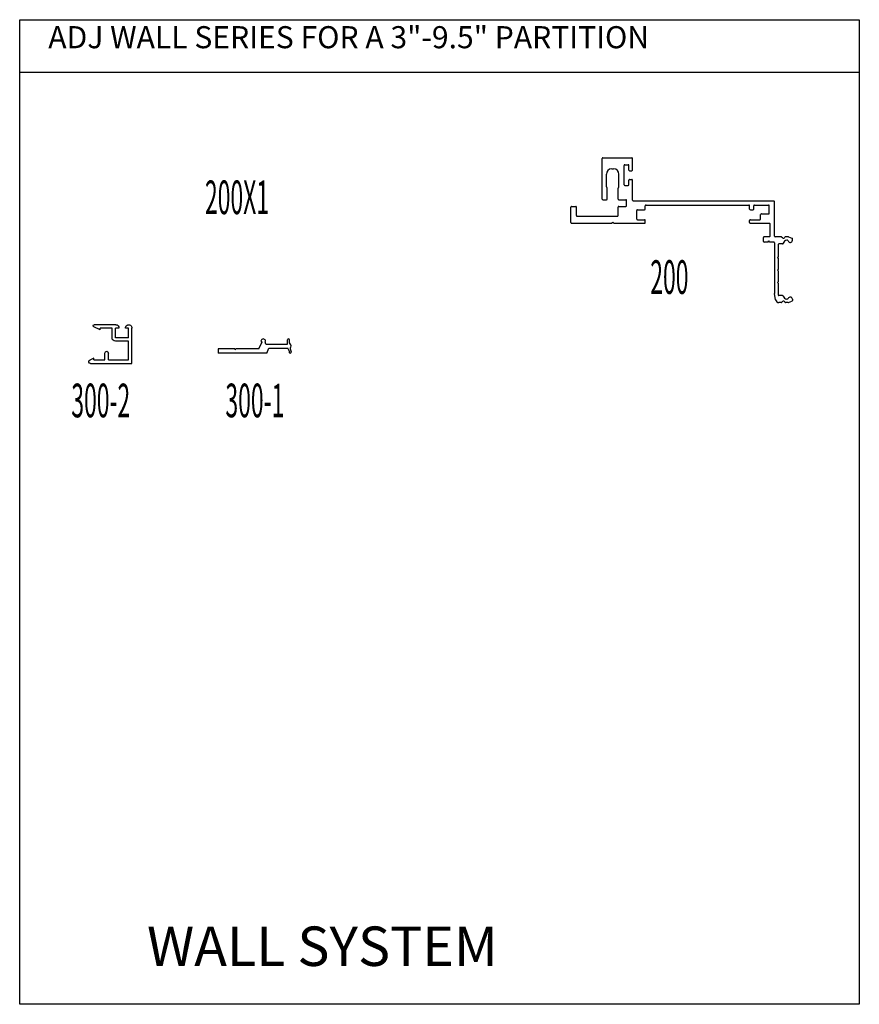
# Model space of a CAD drawing. Extents: x -62 to 218, y -254 to 79.
# Drawn here: x 206 to 218, y -36 to -22 of the extents above; entities that cross this region are included whole.
import ezdxf

# ---------------------------------------------------------------- set-up
doc = ezdxf.new("R2010")
doc.units = 0
doc.header["$LTSCALE"] = 0.3
doc.header["$MEASUREMENT"] = 0
doc.layers.get('0').update_dxf_attribs({"linetype": 'CONTINUOUS'})
for name, color, linetype in [('CK_LEVEL_1', 7, 'CONTINUOUS'), ('DIM', 1, 'CONTINUOUS'), ('TRIM', 4, 'CONTINUOUS')]:
    doc.layers.add(name, color=color, linetype=linetype)
doc.styles.add('MARIE', font='arial.ttf')
doc.styles.get("Standard").update_dxf_attribs({"font": 'arial.ttf'})

# ---------------------------------------------------------------- blocks, each defined once
blk = doc.blocks.new('200')
at = {"layer": 'CK_LEVEL_1', "color": 3, "linetype": 'Continuous'}
for p, q in [((-2.55, 7.9), (-2.55, 2.08)), ((-2.45, 8), (-0.2, 8)), ((-1.45, 7.2), (-0.2, 7.2)), ((-0.1, 7.9), (-0.1, 7.3)), ((-1.55, 7.1), (-1.55, 1.25)), ((0.86, 3.35), (0.86, 2.81)), ((0.96, 3.45), (6.85, 3.45)), ((6.95, 3.35), (6.95, -0.83)), ((-2.55, 2.08), (-2.4, 1.93)), ((-2.55, 1.78), (-2.4, 1.93)), ((-2.55, 1.78), (-2.55, -2.71)), ((0.96, 2.71), (2.52, 2.71)), ((2.71, 2.85), (4.57, 2.85)), ((5.35, 2.07), (5.35, 1.8)), ((-1.45, 1.15), (-0.2, 1.15)), ((-0.1, 1.05), (-0.1, 0)), ((0.86, 1.05), (0.86, 0)), ((0.96, 1.15), (2.52, 1.15)), ((2.71, 1.02), (4.57, 1.02)), ((2.94, 0.17), (2.94, -0.33)), ((3.04, 0.27), (5.84, 0.27)), ((5.94, 0.17), (5.94, -0.33)), ((0, -0.1), (0.76, -0.1)), ((0.7, -1.03), (0.7, -21.46)), ((0.8, -0.93), (3.72, -0.93)), ((3.04, -0.43), (3.72, -0.43)), ((3.82, -0.53), (3.82, -0.83)), ((5.07, -0.53), (5.07, -0.83)), ((5.17, -0.43), (5.84, -0.43)), ((5.17, -0.93), (6.85, -0.93)), ((-2.45, -2.81), (-2.15, -2.81)), ((-2.05, -1.66), (-2.05, -2.71)), ((-1.95, -1.56), (-0.7, -1.56)), ((-0.6, -1.66), (-0.6, -2.71)), ((-0.5, -2.81), (-0.02, -2.81)), ((0.08, -2.91), (0.08, -17.86)), ((-2.55, -18.06), (-2.55, -20.84)), ((-2.45, -17.96), (-2.15, -17.96)), ((-2.05, -18.06), (-2.05, -19.46)), ((-0.6, -18.06), (-0.6, -18.46)), ((-0.5, -17.96), (-0.02, -17.96)), ((-0.5, -18.56), (-0.02, -18.56)), ((-5.18, -19.96), (-4.63, -19.96)), ((-1.95, -19.56), (-1.3, -19.56)), ((-1.2, -19.66), (-1.2, -20.71)), ((0.08, -18.66), (0.08, -20.71)), ((-5.28, -20.61), (-5.28, -20.06)), ((-5.28, -20.61), (-5.13, -20.76)), ((-5.28, -20.91), (-5.13, -20.76)), ((-5.28, -21.46), (-5.28, -20.91)), ((-4.53, -20.84), (-4.53, -20.06)), ((-4.43, -20.94), (-2.65, -20.94)), ((-1.1, -20.81), (-0.02, -20.81)), ((-14.07, -22.53), (-14.07, -22.22)), ((-13.91, -22.72), (-14.04, -22.6)), ((-13.67, -21.73), (-12.77, -21.56)), ((-13.05, -22.75), (-13.05, -22.21)), ((-11.25, -22.11), (-12.95, -22.11)), ((-5.38, -21.56), (-12.77, -21.56)), ((-11.15, -22.01), (-11.25, -22.11)), ((-11.15, -22.01), (-11.05, -22.11)), ((-9.45, -22.11), (-11.05, -22.11)), ((-9.35, -22.01), (-9.45, -22.11)), ((-9.35, -22.01), (-9.25, -22.11)), ((-7.65, -22.11), (-9.25, -22.11)), ((-7.55, -22.01), (-7.65, -22.11)), ((-7.55, -22.01), (-7.45, -22.11)), ((-5.65, -22.11), (-7.45, -22.11)), ((-5.55, -22.75), (-5.55, -22.21)), ((-4.69, -22.72), (-4.56, -22.6)), ((-4.53, -22.53), (-4.53, -21.66)), ((-4.43, -21.56), (0.6, -21.56)), ((-14.07, -23.56), (-14.07, -23.18)), ((-14.06, -23.6), (-13.87, -24.11)), ((-13.58, -24.18), (-13.78, -24.18)), ((-13.57, -23.45), (-13.57, -23.34)), ((-5.03, -23.45), (-5.03, -23.34)), ((-5.02, -24.18), (-4.82, -24.18)), ((-4.54, -23.6), (-4.73, -24.11)), ((-4.53, -23.56), (-4.53, -23.18))]:
    blk.add_line(p, q, dxfattribs=at)
for centre, radius, start, end in [((-2.45, 7.9), 0.1, 90, 180), ((-1.45, 7.1), 0.1, 90, 180), ((-0.2, 7.9), 0.1, 0, 90), ((-0.2, 7.3), 0.1, 270, 0), ((0.96, 3.35), 0.1, 90, 180), ((6.85, 3.35), 0.1, 0, 90), ((0.96, 2.81), 0.1, 180, 270), ((2.52, 2.81), 0.1, 270, 341.0344), ((2.71, 2.75), 0.1, 90, 161.0344), ((4.57, 2.07), 0.78, 0, 90), ((4.57, 1.8), 0.78, 270, 0), ((-1.45, 1.25), 0.1, 180, 270), ((-0.2, 1.05), 0.1, 0, 90), ((0, 0), 0.1, 180, 270), ((0.76, 0), 0.1, 270, 0), ((0.96, 1.05), 0.1, 90, 180), ((2.52, 1.05), 0.1, 18.9656, 90), ((2.71, 1.12), 0.1, 198.9656, 270), ((3.04, 0.17), 0.1, 90, 180), ((5.84, 0.17), 0.1, 0, 90), ((0.8, -1.03), 0.1, 90, 180), ((3.04, -0.33), 0.1, 180, 270), ((3.72, -0.53), 0.1, 0, 90), ((3.72, -0.83), 0.1, 270, 0), ((5.17, -0.53), 0.1, 90, 180), ((5.17, -0.83), 0.1, 180, 270), ((5.84, -0.33), 0.1, 270, 0), ((6.85, -0.83), 0.1, 270, 0), ((-2.45, -2.71), 0.1, 180, 270), ((-2.15, -2.71), 0.1, 270, 0), ((-1.95, -1.66), 0.1, 90, 180), ((-0.7, -1.66), 0.1, 0, 90), ((-0.5, -2.71), 0.1, 180, 270), ((-0.02, -2.91), 0.1, 0, 90), ((-2.45, -18.06), 0.1, 90, 180), ((-2.15, -18.06), 0.1, 0, 90), ((-0.5, -18.06), 0.1, 90, 180), ((-0.5, -18.46), 0.1, 180, 270), ((-0.02, -17.86), 0.1, 270, 0), ((-0.02, -18.66), 0.1, 360, 90), ((-5.18, -20.06), 0.1, 90, 180), ((-4.63, -20.06), 0.1, 360, 90), ((-1.95, -19.46), 0.1, 180, 270), ((-1.3, -19.66), 0.1, 360, 90), ((-4.43, -20.84), 0.1, 180, 270), ((-2.65, -20.84), 0.1, 270, 0), ((-1.1, -20.71), 0.1, 180, 270), ((-0.02, -20.71), 0.1, 270, 0), ((-13.57, -22.22), 0.5, 101.3099, 180), ((-13.97, -22.53), 0.1, 180, 225), ((-14.07, -22.88), 0.22, 288.21, 45), ((-13.07, -23.34), 0.5, 97.6623, 180), ((-13.15, -22.75), 0.1, 277.6623, 0), ((-12.95, -22.21), 0.1, 90, 180), ((-5.65, -22.21), 0.1, 0, 90), ((-5.45, -22.75), 0.1, 180, 262.3377), ((-5.53, -23.34), 0.5, 0, 82.3377), ((-5.38, -21.46), 0.1, 270, 0), ((-4.53, -22.88), 0.22, 135, 251.79), ((-4.63, -22.53), 0.1, 315, 0), ((-4.43, -21.66), 0.1, 90, 180), ((0.6, -21.46), 0.1, 270, 0), ((-13.97, -23.18), 0.1, 108.21, 180), ((-13.97, -23.56), 0.1, 180, 200.1363), ((-13.78, -24.08), 0.1, 200.1363, 270), ((-13.58, -23.86), 0.32, 270, 74.8169), ((-13.47, -23.45), 0.1, 180, 254.8169), ((-5.02, -23.86), 0.32, 105.1831, 270), ((-5.13, -23.45), 0.1, 285.1831, 0), ((-4.82, -24.08), 0.1, 270, 339.8637), ((-4.63, -23.18), 0.1, 360, 71.79), ((-4.63, -23.56), 0.1, 339.8637, 0)]:
    blk.add_arc(centre, radius, start, end, dxfattribs=at)
blk = doc.blocks.new('300-2')
at = {"layer": 'DIM'}
for p, q in [((0.424, 0.088), (0.452, 0.148)), ((-0.062, -0.229), (-0.062, 0.084)), ((0.012, 0), (-0.032, 0.091)), ((0.012, 0), (-0.012, 0)), ((-0.012, -0.174), (-0.012, 0)), ((0.45, 0.088), (0.424, 0.088)), ((0.45, 0.088), (0.45, -0.072)), ((0.5, 0.138), (0.5, -0.462)), ((0.45, -0.072), (0.35, -0.072)), ((0.45, -0.122), (0.35, -0.122)), ((0.45, -0.122), (0.45, -0.412)), ((0.128, -0.174), (-0.012, -0.174)), ((0.128, -0.224), (-0.012, -0.224)), ((-0.012, -0.275), (-0.012, -0.224)), ((0.128, -0.412), (0.128, -0.224)), ((0.178, -0.412), (0.178, -0.224)), ((-0.062, -0.412), (-0.062, -0.412)), ((-0.012, -0.412), (-0.012, -0.37)), ((0.128, -0.412), (-0.012, -0.412)), ((0.45, -0.412), (0.178, -0.412)), ((0.5, -0.462), (-0.016, -0.462)), ((-0.012, -0.462), (-0.012, -0.462))]:
    blk.add_line(p, q, dxfattribs=at)
for centre, radius, start, end in [((0.475, 0.138), 0.025, 0, 155.7048), ((-0.046, 0.084), 0.016, 26.1162, 180), ((0.35, -0.097), 0.025, 90, 270), ((-0.016, -0.229), 0.046, 180, 274.9885), ((0.128, -0.224), 0.05, 0, 90), ((-0.016, -0.416), 0.046, 85.0115, 274.9885)]:
    blk.add_arc(centre, radius, start, end, dxfattribs=at)
blk = doc.blocks.new('300-1')
at = {"color": 4}
for p, q in [((-0.1, -6.97), (-0.1, 0.1)), ((0.5, 0.1), (-0.1, 0.1)), ((0.5, -2.34), (0.5, 0.1)), ((0.38, -2.4), (0.5, -2.34)), ((0.38, -2.4), (0.5, -2.46)), ((0.5, -5.84), (0.5, -2.46)), ((-0.1, -6.97), (0.59, -7.28)), ((0.5, -5.84), (1.51, -6.28)), ((1.19, -6.82), (1.51, -6.76)), ((1.19, -6.82), (1.19, -9.98)), ((1.51, -6.28), (1.51, -6.14)), ((0.59, -7.28), (0.59, -10.05)), ((1.19, -9.98), (1.8, -9.98)), ((0.22, -10.21), (0.09, -10.21)), ((0.22, -10.21), (0.59, -10.05)), ((1.22, -10.38), (1.37, -10.28)), ((1.37, -10.28), (1.8, -10.28))]:
    blk.add_line(p, q, dxfattribs=at)
for centre, radius, start, end in [((1.61, -6.45), 0.328, 251.5641, 108.4359), ((1.79, -10.13), 0.151, 276.3769, 83.6231), ((0.05, -10.36), 0.15, 75.4123, 284.5877), ((0.67, -11.83), 1.45, 91.5041, 113.726), ((0.93, -10.13), 0.391, 221.2764, 318.7236)]:
    blk.add_arc(centre, radius, start, end, dxfattribs=at)

msp = doc.modelspace()

# ---------------------------------------------------------------- linework, layer by layer
for p, q in [((205.613818, -21.8709464), (217.5903805, -21.8709464)), ((205.613818, -35.9100089), (205.613818, -21.8709464)), ((217.5903805, -21.8709464), (217.5903805, -35.9100089)), ((205.613818, -22.6209464), (217.5903805, -22.6209464)), ((217.5903805, -35.9100089), (205.613818, -35.9100089))]:
    msp.add_line(p, q)

# ---------------------------------------------------------------- block references
at = {"color": 2, "xscale": -0.9821994505966912, "yscale": 0.9821994505966912, "zscale": 0.9821994505966912, "rotation": 90}
msp.add_blockref('300-2', (206.7598352, -26.2803766), dxfattribs=at)
at = {"layer": 'TRIM', "lineweight": 9, "xscale": 0.09821994505966913, "yscale": 0.09821994505966913, "zscale": 0.09821994505966913, "rotation": 90}
for name, p in [('200', (214.2620194, -24.5224201)), ('300-1', (208.453667, -26.6139239))]:
    msp.add_blockref(name, p, dxfattribs=at)

# ---------------------------------------------------------------- texts
at = {"layer": 'DIM', "color": 1, "linetype": 'Continuous', "width": 0.5}
for s, p in [('200X1', (208.2563936, -24.6430884)), ('200', (214.6083127, -25.7804436)), ('300-2', (206.3501031, -27.5399818)), ('300-1', (208.5484563, -27.5399818))]:
    msp.add_text(s, height=0.48, dxfattribs=at).set_placement(p)
at = {"layer": 'DIM', "attachment_point": 1, "style": 'MARIE'}
for s, width, heights, insert, char_height in [('\\A1;\\pi1.227;{\\fArial|b1|i0|c0|p34;ADJ WALL SERIES FOR A 3"-9.5" PARTITION}', 11.955746223, [0], (205.6346343, -21.9631932), 0.315), ('\\pi3.2282;WALL SYSTEM', 11.9765625, [0.6062057], (205.613818, -34.8007404), 0.5625)]:
    msp.add_mtext_dynamic_manual_height_columns(s, width=width, gutter_width=0.65, heights=heights, dxfattribs=dict(at, insert=insert, char_height=char_height))

doc.saveas('drawing.dxf')
